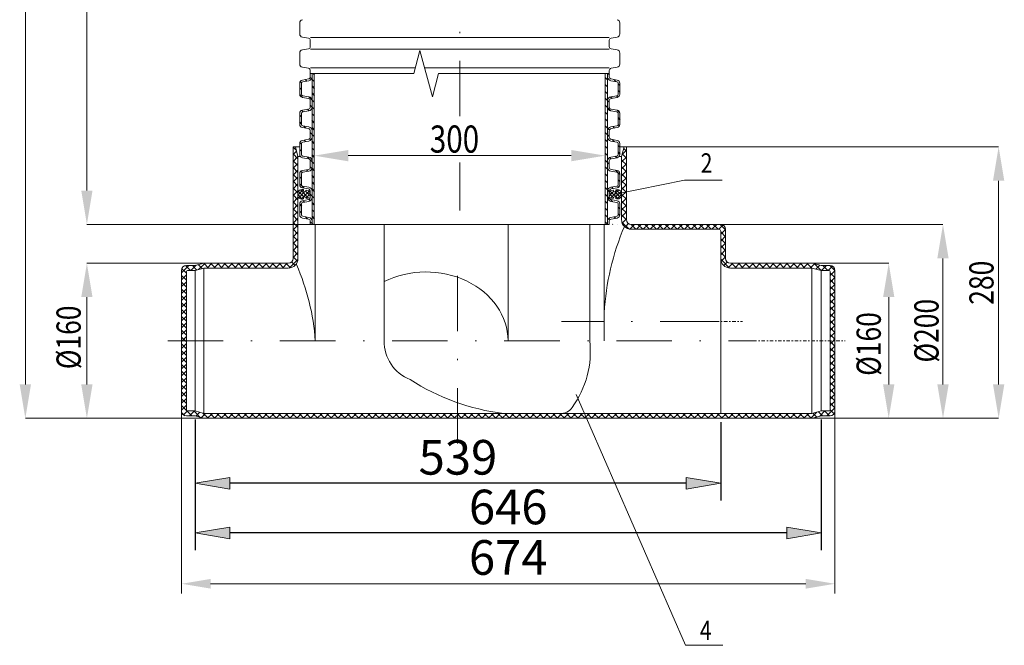
# Model space of a CAD drawing. Units: inches. Extents: x 42 to 262, y -221 to 86.
# Drawn here: x 109 to 180, y -108 to -63 of the extents above; entities that cross this region are included whole.
import ezdxf

# ---------------------------------------------------------------- set-up
doc = ezdxf.new("R2010")
doc.units = ezdxf.units.IN
doc.header["$MEASUREMENT"] = 0
doc.linetypes.add('DASHDOT', pattern=[1, 0.5, -0.25, 0, -0.25])
doc.linetypes.add('HATCH_6', pattern=[15, 5, 0, 5, 0, 5])
doc.layers.get('0').update_dxf_attribs({"lineweight": 0})
for name, color, linetype, lineweight in [('Koty', 1, 'Continuous', 0), ('OBRYSY', 7, 'Continuous', 0), ('Osi', 3, 'DASHDOT', 0), ('POMOCNE', 5, 'Continuous', 0)]:
    doc.layers.add(name, color=color, linetype=linetype, lineweight=lineweight)
doc.layers.add('SRAFY', color=2, linetype='HATCH_6')
doc.dimstyles.new('ISO-25', dxfattribs={"dimtxt": 2.5, "dimasz": 2.5, "dimexe": 1.25, "dimexo": 0.625, "dimtad": 1, "dimzin": 0, "dimdsep": 46, "dimtxsty": 'Standard', "dimblk": 'VDDIM_DEFAULT', "dimcen": 0.09, "dimadec": 0, "dimazin": 0, "dimtfac": 1, "dimtdec": 4, "dimtix": 1, "dimtmove": 0, "dimatfit": 3, "dimldrblk": 'VDDIM_DEFAULT', "dimfxl": 0, "dimtolj": 1, "dimtzin": 0, "dimarcsym": 0})
pattern_1 = [(225, (194.7317, -336.2596), (0.24748737, -0.24748737), [])]
pattern_2 = [(135, (194.7317, -336.2596), (-0.24748737, -0.24748737), [])]

# ---------------------------------------------------------------- blocks, each defined once
blk = doc.blocks.new('VDDIM_DEFAULT')
at = {"linetype": 'Continuous'}
blk.add_hatch(color=0, dxfattribs=at).paths.add_polyline_path([(0, 0), (-1, -0.1665), (-1, 0.1665)], flags=0)
at = {"color": 0, "linetype": 'Continuous'}
blk.add_lwpolyline([(0, 0), (-1, -0.1665), (-1, 0.1665), (0, 0)], dxfattribs=at)
blk = doc.blocks.new('*D6')
at = {"layer": 'Defpoints', "color": 0}
for p in [(122.047, -91.228), (159.998, -91.409), (122.047, -96.448)]:
    blk.add_point(p, dxfattribs=at)
at = {"layer": 'Koty', "color": 0, "lineweight": -2}
for p, q in [((122.047, -91.853), (122.047, -97.698)), ((159.998, -92.034), (159.998, -97.698)), ((157.498, -96.448), (124.547, -96.448))]:
    blk.add_line(p, q, dxfattribs=at)
at = {"layer": 'Koty', "color": 0, "lineweight": -2, "xscale": 2.5, "yscale": 2.5, "zscale": 2.5, "rotation": 180}
blk.add_blockref('VDDIM_DEFAULT', (122.047, -96.448), dxfattribs=at)
at = {"layer": 'Koty', "color": 0, "lineweight": -2, "xscale": 2.5, "yscale": 2.5, "zscale": 2.5}
blk.add_blockref('VDDIM_DEFAULT', (159.998, -96.448), dxfattribs=at)
at = {"layer": 'Koty', "color": 0, "insert": (141.023, -94.573), "char_height": 2.5, "attachment_point": 5}
blk.add_mtext('\\A1;539', dxfattribs=at)
blk = doc.blocks.new('*D7')
at = {"layer": 'Defpoints', "color": 0}
for p in [(122.047, -91.228), (167.267, -91.228), (122.047, -100.035)]:
    blk.add_point(p, dxfattribs=at)
at = {"layer": 'Koty', "color": 0, "lineweight": -2}
for p, q in [((122.047, -91.853), (122.047, -101.285)), ((167.267, -91.853), (167.267, -101.285)), ((164.767, -100.035), (124.547, -100.035))]:
    blk.add_line(p, q, dxfattribs=at)
at = {"layer": 'Koty', "color": 0, "lineweight": -2, "xscale": 2.5, "yscale": 2.5, "zscale": 2.5, "rotation": 180}
blk.add_blockref('VDDIM_DEFAULT', (122.047, -100.035), dxfattribs=at)
at = {"layer": 'Koty', "color": 0, "lineweight": -2, "xscale": 2.5, "yscale": 2.5, "zscale": 2.5}
blk.add_blockref('VDDIM_DEFAULT', (167.267, -100.035), dxfattribs=at)
at = {"layer": 'Koty', "color": 0, "insert": (144.657, -98.16), "char_height": 2.5, "attachment_point": 5}
blk.add_mtext('\\A1;646', dxfattribs=at)

msp = doc.modelspace()

# ---------------------------------------------------------------- hatches: boundary and pattern name
at = {"layer": 'SRAFY'}
h = msp.add_hatch(dxfattribs=at)
h.set_pattern_fill('ANSI31', color=256, scale=2.801644, angle=-90, style=0)
h.set_pattern_definition([(315, (-722.291, 1072.25166), (0.24763272, 0.24763272), [])])
h.paths.add_polyline_path([(129.7261, -67.5575, -0.3639702), (129.8129, -67.4541), (130.2523, -67.3766, 0.3639702), (130.4896, -67.0938), (130.4896, -66.8677), (130.3635, -66.8677), (130.3635, -67.0938, -0.3639702), (130.2304, -67.2525), (129.791, -67.3299, 0.3639702), (129.6, -67.5575), (129.6, -68.356, 0.3639702), (129.791, -68.5837), (130.2304, -68.6611, -0.3639702), (130.3635, -68.8198), (130.3635, -69.2721, -0.3639702), (130.2304, -69.4307), (129.791, -69.5082, 0.3639702), (129.6, -69.7358), (129.6, -70.5343, 0.3639702), (129.791, -70.7619), (130.2304, -70.8394, -0.3639702), (130.3635, -70.9981), (130.3635, -71.2242), (130.3635, -71.4504, -0.3639702), (130.2304, -71.609), (129.791, -71.6865, 0.3639702), (129.6, -71.9141), (129.6, -72.7126, 0.3639702), (129.791, -72.9402), (130.2304, -73.0177, -0.3639702), (130.3635, -73.1763), (130.3635, -73.6286, -0.3639702), (130.2304, -73.7873), (129.791, -73.8648, 0.3639702), (129.6, -74.0924), (129.6, -74.8909, 0.3639702), (129.791, -75.1185), (130.2304, -75.196, -0.3639702), (130.3635, -75.3546), (130.3635, -75.8069, -0.3639702), (130.2304, -75.9656), (129.791, -76.043, 0.3639702), (129.6, -76.2707), (129.6, -77.0691, 0.3639702), (129.791, -77.2968), (130.2304, -77.3742, -0.3639702), (130.3635, -77.5329), (130.3635, -77.759), (130.4896, -77.759), (130.4896, -77.5329, 0.3639702), (130.2523, -77.2501), (129.8129, -77.1726, -0.3639702), (129.7261, -77.0691), (129.7261, -76.2707, -0.3639702), (129.8129, -76.1672), (130.2523, -76.0897, 0.3639702), (130.4896, -75.8069), (130.4896, -75.3546, 0.3639702), (130.2523, -75.0718), (129.8129, -74.9943, -0.3639702), (129.7261, -74.8909), (129.7261, -74.0924, -0.3639702), (129.8129, -73.9889), (130.2523, -73.9115, 0.3639702), (130.4896, -73.6286), (130.4896, -73.1763, 0.3639702), (130.2523, -72.8935), (129.8129, -72.8161, -0.3639702), (129.7261, -72.7126), (129.7261, -71.9141, -0.3639702), (129.8129, -71.8106), (130.2523, -71.7332, 0.3639702), (130.4896, -71.4504), (130.4896, -71.2242), (130.4896, -70.9981, 0.3639702), (130.2523, -70.7152), (129.8129, -70.6378, -0.3639702), (129.7261, -70.5343), (129.7261, -69.7358, -0.3639702), (129.8129, -69.6324), (130.2523, -69.5549, 0.3639702), (130.4896, -69.2721), (130.4896, -68.8198, 0.3639702), (130.2523, -68.537), (129.8129, -68.4595, -0.3639702), (129.7261, -68.356)])
h.paths.add_polyline_path([(130.6507, -66.8677), (130.4896, -66.8677), (130.4896, -67.0938), (130.4896, -68.8198), (130.4896, -69.2721), (130.4896, -70.9981), (130.4896, -71.2242), (130.4896, -71.4504), (130.4896, -73.1763), (130.4896, -73.6286), (130.4896, -75.3546), (130.4896, -75.8069), (130.4896, -77.5329), (130.4896, -77.759), (130.6507, -77.759), (130.6507, -71.2242)])
h.paths.add_polyline_path([(151.8241, -71.4504), (151.8241, -71.2242), (151.8241, -70.9981), (151.8241, -69.2721), (151.8241, -68.8198), (151.8241, -67.0938), (151.8241, -66.8677), (151.663, -66.8677), (151.663, -71.2242), (151.663, -77.759), (151.8241, -77.759), (151.8241, -77.5329), (151.8241, -75.8069), (151.8241, -75.3546), (151.8241, -73.6286), (151.8241, -73.1763)])
h.paths.add_polyline_path([(152.7136, -71.9141, 0.3639702), (152.5226, -71.6865), (152.0833, -71.609, -0.3639702), (151.9502, -71.4504), (151.9502, -71.2242), (151.9502, -70.9981, -0.3639702), (152.0833, -70.8394), (152.5226, -70.7619, 0.3639702), (152.7136, -70.5343), (152.7136, -69.7358, 0.3639702), (152.5226, -69.5082), (152.0833, -69.4307, -0.3639702), (151.9502, -69.2721), (151.9502, -68.8198, -0.3639702), (152.0833, -68.6611), (152.5226, -68.5837, 0.3639702), (152.7136, -68.356), (152.7136, -67.5575, 0.3639702), (152.5226, -67.3299), (152.0833, -67.2525, -0.3639702), (151.9502, -67.0938), (151.9502, -66.8677), (151.8241, -66.8677), (151.8241, -67.0938, 0.3639702), (152.0614, -67.3766), (152.5007, -67.4541, -0.3639702), (152.5875, -67.5575), (152.5875, -68.356, -0.3639702), (152.5007, -68.4595), (152.0614, -68.537, 0.3639702), (151.8241, -68.8198), (151.8241, -69.2721, 0.3639702), (152.0614, -69.5549), (152.5007, -69.6324, -0.3639702), (152.5875, -69.7358), (152.5875, -70.5343, -0.3639702), (152.5007, -70.6378), (152.0614, -70.7152, 0.3639702), (151.8241, -70.9981), (151.8241, -71.2242), (151.8241, -71.4504, 0.3639702), (152.0614, -71.7332), (152.5007, -71.8106, -0.3639702), (152.5875, -71.9141), (152.5875, -72.7126, -0.3639702), (152.5007, -72.8161), (152.0614, -72.8935, 0.3639702), (151.8241, -73.1763), (151.8241, -73.6286, 0.3639702), (152.0614, -73.9115), (152.5007, -73.9889, -0.3639702), (152.5875, -74.0924), (152.5875, -74.8909, -0.3639702), (152.5007, -74.9943), (152.0614, -75.0718, 0.3639702), (151.8241, -75.3546), (151.8241, -75.8069, 0.3639702), (152.0614, -76.0897), (152.5007, -76.1672, -0.3639702), (152.5875, -76.2707), (152.5875, -77.0691, -0.3639702), (152.5007, -77.1726), (152.0614, -77.2501, 0.3639702), (151.8241, -77.5329), (151.8241, -77.759), (151.9502, -77.759), (151.9502, -77.5329, -0.3639702), (152.0833, -77.3742), (152.5226, -77.2968, 0.0541654), (152.5706, -77.2828, -0.0028612), (152.5778, -77.2797, 0.2945554), (152.7136, -77.0691), (152.7136, -76.2707, 0.3639702), (152.5226, -76.043), (152.0833, -75.9656, -0.3639702), (151.9502, -75.8069), (151.9502, -75.3546, -0.3639702), (152.0833, -75.196), (152.5226, -75.1185, 0.3639702), (152.7136, -74.8909), (152.7136, -74.0924, 0.3639702), (152.5226, -73.8648), (152.0833, -73.7873, -0.3639702), (151.9502, -73.6286), (151.9502, -73.1763, -0.3639702), (152.0833, -73.0177), (152.5226, -72.9402, 0.3639702), (152.7136, -72.7126)])
h = msp.add_hatch(dxfattribs=at)
h.set_pattern_fill('ANSI31', color=256, scale=2.8, angle=90, style=0)
h.set_pattern_definition(pattern_2)
h.paths.add_polyline_path([(122.6769, -80.559), (122.0469, -80.7279), (121.4169, -80.7279, 0.4142136), (121.0669, -81.0779), (121.0669, -86.159), (121.4169, -86.159), (121.4169, -81.1602, -0.4142136), (121.4869, -81.0902), (122.0469, -81.0902), (122.6769, -80.909), (128.7739, -80.909, 0.4142136), (129.4739, -80.209), (129.4739, -72.859), (129.2863, -72.159), (129.1239, -72.159), (129.1239, -80.209, -0.4142136), (128.7739, -80.559)])
h.paths.add_polyline_path([(122.6769, -91.409), (122.0469, -91.2279), (121.4869, -91.2279, -0.4142136), (121.4169, -91.1579), (121.4169, -86.159), (121.0669, -86.159), (121.0669, -91.2402, 0.4142136), (121.4169, -91.5902), (122.0469, -91.5902), (122.6769, -91.759), (141.1569, -91.759), (141.1569, -91.409)])
h = msp.add_hatch(dxfattribs=at)
h.set_pattern_fill('ANSI31', color=256, scale=2.8, angle=180, style=0)
h.set_pattern_definition(pattern_1)
h.paths.add_polyline_path([(128.7739, -80.909, 0.4142136), (129.4739, -80.209), (129.4739, -72.859), (129.2863, -72.159), (129.1239, -72.159), (129.1239, -80.209, -0.4142136), (128.7739, -80.559), (122.6769, -80.559), (122.0469, -80.7279), (121.4169, -80.7279, 0.4142136), (121.0669, -81.0779), (121.0669, -86.159), (121.4169, -86.159), (121.4169, -81.1602, -0.4142136), (121.4869, -81.0902), (122.0469, -81.0902), (122.6769, -80.909)])
h.paths.add_polyline_path([(141.1569, -91.759), (141.1569, -91.409), (122.6769, -91.409), (122.0469, -91.2279), (121.4869, -91.2279, -0.4142136), (121.4169, -91.1579), (121.4169, -86.159), (121.0669, -86.159), (121.0669, -91.2402, 0.4142136), (121.4169, -91.5902), (122.0469, -91.5902), (122.6769, -91.759)])
h = msp.add_hatch(dxfattribs=at)
h.set_pattern_fill('ANSI31', color=256, scale=2.8, angle=180, style=0)
h.set_pattern_definition(pattern_1)
h.paths.add_polyline_path([(166.5908, -80.909), (167.2669, -81.0902), (167.8269, -81.0902, -0.4142136), (167.8969, -81.1602), (167.8969, -86.159), (168.2469, -86.159), (168.2469, -81.0779, 0.4142136), (167.8969, -80.7279), (167.2669, -80.7279), (166.6369, -80.559), (160.6983, -80.559, -0.4142136), (160.3483, -80.209), (160.3483, -78.109, 0.4142136), (159.9983, -77.759), (153.5399, -77.759, -0.4142136), (153.1899, -77.409), (153.1899, -72.159), (153.0274, -72.159), (152.8399, -72.859), (152.8399, -77.409, 0.4142136), (153.5399, -78.109), (159.8583, -78.109, -0.4142136), (159.9983, -78.249), (159.9983, -80.209, 0.4142136), (160.6983, -80.909)])
h = msp.add_hatch(dxfattribs=at)
h.set_pattern_fill('ANSI31', color=256, scale=2.8, angle=90, style=0)
h.set_pattern_definition(pattern_2)
h.paths.add_polyline_path([(160.6983, -80.559, -0.4142136), (160.3483, -80.209), (160.3483, -78.109, 0.4142136), (159.9983, -77.759), (153.5399, -77.759, -0.4142136), (153.1899, -77.409), (153.1899, -72.159), (153.0274, -72.159), (152.8399, -72.859), (152.8399, -77.409, 0.4142136), (153.5399, -78.109), (159.8583, -78.109, -0.4142136), (159.9983, -78.249), (159.9983, -80.209, 0.4142136), (160.6983, -80.909), (166.5908, -80.909), (167.2669, -81.0902), (167.8269, -81.0902, -0.4142136), (167.8969, -81.1602), (167.8969, -86.159), (168.2469, -86.159), (168.2469, -81.0779, 0.4142136), (167.8969, -80.7279), (167.2669, -80.7279), (166.6369, -80.559)])
h = msp.add_hatch(dxfattribs=at)
h.set_pattern_fill('ANSI37', color=256, scale=1.527268, style=0)
h.set_pattern_definition([(135, (-528.75278, 0.51674), (0.134992655, 0.134992655), []), (45, (-528.75278, 0.51674), (0.134992655, -0.134992655), [])])
h.paths.add_polyline_path([(129.5116, -75.3502, -0.2611105), (129.833, -75.2379), (129.8684, -75.2441), (129.8733, -75.3373, 0.7467354), (130.0155, -75.3715), (130.0686, -75.2794), (130.331, -75.3257, -0.1064127), (130.3434, -75.3835), (130.3434, -75.4588), (130.2925, -75.5097, 0.4142136), (130.2925, -75.6518), (130.3434, -75.7027), (130.3434, -75.778, -0.1064127), (130.331, -75.8358), (130.0686, -75.8821), (130.0155, -75.7901, 0.7467354), (129.8733, -75.8242), (129.8684, -75.9174), (129.833, -75.9236, -0.2751417), (129.4999, -75.7973)])
h = msp.add_hatch(dxfattribs=at)
h.set_pattern_fill('ANSI37', color=256, scale=1.485478, style=0)
h.set_pattern_definition([(45, (793.03133, -1.56548), (-0.131298913, 0.131298913), []), (135, (793.03133, -1.56548), (-0.131298913, -0.131298913), [])])
h.paths.add_polyline_path([(152.4269, -75.8175), (152.4317, -75.9082), (152.4661, -75.9143, 0.2751417), (152.7901, -75.7914), (152.7787, -75.3565, 0.2611105), (152.4661, -75.2473), (152.4317, -75.2533), (152.4269, -75.344, -0.7467354), (152.2887, -75.3772), (152.237, -75.2877), (151.9818, -75.3327, 0.1064127), (151.9697, -75.3889), (151.9697, -75.4621), (152.0192, -75.5117, -0.4142136), (152.0192, -75.6498), (151.9697, -75.6994), (151.9697, -75.7726, 0.1064127), (151.9818, -75.8289), (152.237, -75.8739), (152.2887, -75.7843, -0.7467354)])
h = msp.add_hatch(dxfattribs=at)
h.set_pattern_fill('ANSI31', color=256, scale=2.8, angle=180, style=0)
h.set_pattern_definition(pattern_1)
h.paths.add_polyline_path([(141.1569, -91.409), (141.1569, -91.759), (159.6369, -91.759), (166.6369, -91.759), (167.2669, -91.5902), (167.8969, -91.5902, 0.4142136), (168.2469, -91.2402), (168.2469, -86.159), (167.8969, -86.159), (167.8969, -91.1579, -0.4142136), (167.8269, -91.2279), (167.2669, -91.2279), (166.5908, -91.409), (159.6369, -91.409)])
h = msp.add_hatch(dxfattribs=at)
h.set_pattern_fill('ANSI31', color=256, scale=2.8, angle=90, style=0)
h.set_pattern_definition(pattern_2)
h.paths.add_polyline_path([(141.1569, -91.409), (141.1569, -91.759), (159.6369, -91.759), (166.6369, -91.759), (167.2669, -91.5902), (167.8969, -91.5902, 0.4142136), (168.2469, -91.2402), (168.2469, -86.159), (167.8969, -86.159), (167.8969, -91.1579, -0.4142136), (167.8269, -91.2279), (167.2669, -91.2279), (166.5908, -91.409), (159.6369, -91.409)])

# ---------------------------------------------------------------- linework, layer by layer
at = {"layer": 'Koty'}
for p, q in [((109.7844, -89.309), (109.7844, -27.37)), ((114.2289, -75.309), (114.2289, -27.37)), ((130.6507, -66.8677), (130.6507, -72.7906)), ((151.663, -66.8677), (151.663, -72.7906)), ((153.1899, -72.159), (180.0725, -72.159)), ((133.1007, -72.7906), (149.213, -72.7906)), ((180.0725, -74.609), (180.0725, -89.309)), ((130.7199, -77.759), (114.2289, -77.759)), ((159.9983, -77.759), (176.0521, -77.759)), ((176.0521, -80.209), (176.0521, -89.309)), ((122.6769, -80.559), (114.2289, -80.559)), ((166.6369, -80.559), (172.1334, -80.559)), ((114.2289, -83.009), (114.2289, -89.309)), ((172.1334, -83.009), (172.1334, -89.309)), ((121.0669, -87.1102), (121.0669, -90.8144)), ((121.0669, -90.8144), (121.0669, -104.4053)), ((168.2469, -91.2402), (168.2469, -104.4053)), ((122.6769, -91.759), (109.7844, -91.759)), ((122.6769, -91.759), (114.2289, -91.759)), ((153.1899, -91.759), (180.0725, -91.759)), ((159.9983, -91.759), (176.0521, -91.759)), ((166.5012, -91.759), (171.2454, -91.759)), ((166.6369, -91.759), (172.1334, -91.759)), ((123.1669, -103.7053), (166.1469, -103.7053))]:
    msp.add_line(p, q, dxfattribs=at)
for points in [[(133.1007, -72.3823), (133.1007, -73.199), (130.6507, -72.7906)], [(149.213, -72.3823), (149.213, -73.199), (151.663, -72.7906)], [(179.6642, -74.609), (180.4809, -74.609), (180.0725, -72.159)], [(113.8205, -75.309), (114.6372, -75.309), (114.2289, -77.759)], [(175.6438, -80.209), (176.4604, -80.209), (176.0521, -77.759)], [(113.8205, -83.009), (114.6372, -83.009), (114.2289, -80.559)], [(171.7251, -83.009), (172.5418, -83.009), (172.1334, -80.559)], [(109.3761, -89.309), (110.1928, -89.309), (109.7844, -91.759)], [(113.8205, -89.309), (114.6372, -89.309), (114.2289, -91.759)], [(171.7251, -89.309), (172.5418, -89.309), (172.1334, -91.759)], [(175.6438, -89.309), (176.4604, -89.309), (176.0521, -91.759)], [(179.6642, -89.309), (180.4809, -89.309), (180.0725, -91.759)], [(123.1669, -103.3553), (123.1669, -104.0553), (121.0669, -103.7053)], [(166.1469, -103.3553), (166.1469, -104.0553), (168.2469, -103.7053)]]:
    msp.add_solid(points, dxfattribs=at)
at = {"layer": 'OBRYSY'}
for p, q in [((129.6, -63.9995), (129.6, -63.201)), ((152.7136, -63.9995), (152.7136, -63.201)), ((130.2304, -64.3046), (129.791, -64.2271)), ((130.3635, -64.6894), (130.3635, -64.4632)), ((130.3635, -64.9155), (130.3635, -64.6894)), ((130.3697, -64.2658), (141.1568, -64.2658)), ((151.9439, -64.2658), (141.1568, -64.2658)), ((151.9502, -64.6894), (151.9502, -64.4632)), ((151.9502, -64.9155), (151.9502, -64.6894)), ((152.0833, -64.3046), (152.5226, -64.2271)), ((129.6, -66.1778), (129.6, -65.3793)), ((130.2304, -65.0742), (129.791, -65.1516)), ((130.3697, -65.1129), (141.1568, -65.1129)), ((151.9439, -65.1129), (141.1568, -65.1129)), ((152.0833, -65.0742), (152.5226, -65.1516)), ((152.7136, -66.1778), (152.7136, -65.3793)), ((130.2304, -66.4828), (129.791, -66.4054)), ((130.3635, -66.8677), (130.3635, -66.6415)), ((130.3697, -66.4441), (137.9436, -66.4441)), ((138.6153, -66.4441), (141.1568, -66.4441)), ((151.9439, -66.4441), (141.1568, -66.4441)), ((151.9502, -66.8677), (151.9502, -66.6415)), ((152.0833, -66.4828), (152.5226, -66.4054)), ((130.2304, -67.2525), (129.791, -67.3299)), ((130.2523, -67.3766), (129.8129, -67.4541)), ((130.3635, -67.0938), (130.3635, -66.8677)), ((130.4896, -67.0938), (130.4896, -66.8677)), ((130.4896, -68.8198), (130.4896, -67.0938)), ((130.6507, -71.2242), (130.6507, -66.8677)), ((151.663, -71.2242), (151.663, -66.8677)), ((151.663, -71.2242), (151.663, -66.8677)), ((151.8241, -67.0938), (151.8241, -66.8677)), ((151.8241, -67.0938), (151.8241, -66.8677)), ((151.8241, -68.8198), (151.8241, -67.0938)), ((151.9502, -67.0938), (151.9502, -66.8677)), ((151.9502, -67.0938), (151.9502, -66.8677)), ((152.0614, -67.3766), (152.5007, -67.4541)), ((152.0833, -67.2525), (152.5226, -67.3299)), ((129.6, -68.356), (129.6, -67.5575)), ((129.7261, -68.356), (129.7261, -67.5575)), ((152.5875, -68.356), (152.5875, -67.5575)), ((152.7136, -68.356), (152.7136, -67.5575)), ((130.2304, -68.6611), (129.791, -68.5837)), ((130.2523, -68.537), (129.8129, -68.4595)), ((130.3635, -69.2721), (130.3635, -68.8198)), ((130.4896, -69.2721), (130.4896, -68.8198)), ((151.8241, -69.2721), (151.8241, -68.8198)), ((151.9502, -69.2721), (151.9502, -68.8198)), ((152.0614, -68.537), (152.5007, -68.4595)), ((152.0833, -68.6611), (152.5226, -68.5837)), ((130.2304, -69.4307), (129.791, -69.5082)), ((130.2523, -69.5549), (129.8129, -69.6324)), ((130.4896, -70.9981), (130.4896, -69.2721)), ((151.8241, -70.9981), (151.8241, -69.2721)), ((152.0614, -69.5549), (152.5007, -69.6324)), ((152.0833, -69.4307), (152.5226, -69.5082)), ((129.6, -70.5343), (129.6, -69.7358)), ((129.7261, -70.5343), (129.7261, -69.7358)), ((152.5875, -70.5343), (152.5875, -69.7358)), ((152.7136, -70.5343), (152.7136, -69.7358)), ((130.2304, -70.8394), (129.791, -70.7619)), ((130.2523, -70.7152), (129.8129, -70.6378)), ((130.3635, -71.2242), (130.3635, -70.9981)), ((130.4896, -71.2242), (130.4896, -70.9981)), ((151.8241, -71.2242), (151.8241, -70.9981)), ((151.9502, -71.2242), (151.9502, -70.9981)), ((152.0614, -70.7152), (152.5007, -70.6378)), ((152.0833, -70.8394), (152.5226, -70.7619)), ((130.2304, -71.609), (129.791, -71.6865)), ((130.2523, -71.7332), (129.8129, -71.8106)), ((130.3635, -71.4504), (130.3635, -71.2242)), ((130.4896, -71.4504), (130.4896, -71.2242)), ((130.4896, -73.1763), (130.4896, -71.4504)), ((130.6507, -77.759), (130.6507, -71.2242)), ((151.663, -77.759), (151.663, -71.2242)), ((151.8241, -71.4504), (151.8241, -71.2242)), ((151.8241, -73.1763), (151.8241, -71.4504)), ((151.9502, -71.4504), (151.9502, -71.2242)), ((152.0614, -71.7332), (152.5007, -71.8106)), ((152.0833, -71.609), (152.5226, -71.6865)), ((129.1239, -80.209), (129.1239, -72.159)), ((129.1239, -72.159), (129.6, -72.159)), ((129.4739, -72.859), (129.2863, -72.159)), ((129.6, -72.7126), (129.6, -71.9141)), ((129.7261, -72.7126), (129.7261, -71.9141)), ((152.5875, -72.7126), (152.5875, -71.9141)), ((152.7136, -72.7126), (152.7136, -71.9141)), ((152.7136, -72.159), (153.1899, -72.159)), ((152.8399, -72.859), (153.0274, -72.159)), ((153.1899, -77.409), (153.1899, -72.159)), ((129.4739, -80.209), (129.4739, -72.859)), ((129.4739, -72.859), (129.6524, -72.859)), ((130.2304, -73.0177), (129.791, -72.9402)), ((130.2523, -72.8935), (129.8129, -72.8161)), ((130.3635, -73.6286), (130.3635, -73.1763)), ((130.4896, -73.6286), (130.4896, -73.1763)), ((151.8241, -73.6286), (151.8241, -73.1763)), ((151.9502, -73.6286), (151.9502, -73.1763)), ((152.0614, -72.8935), (152.5007, -72.8161)), ((152.0833, -73.0177), (152.5226, -72.9402)), ((152.6613, -72.859), (152.8399, -72.859)), ((152.8399, -77.409), (152.8399, -72.859)), ((130.2304, -73.7873), (129.791, -73.8648)), ((130.2523, -73.9115), (129.8129, -73.9889)), ((130.4896, -75.3546), (130.4896, -73.6286)), ((151.8241, -75.3546), (151.8241, -73.6286)), ((152.0614, -73.9115), (152.5007, -73.9889)), ((152.0833, -73.7873), (152.5226, -73.8648)), ((129.6, -74.8909), (129.6, -74.0924)), ((129.7261, -74.8909), (129.7261, -74.0924)), ((152.5875, -74.8909), (152.5875, -74.0924)), ((152.7136, -74.8909), (152.7136, -74.0924)), ((130.2304, -75.196), (129.791, -75.1185)), ((130.2523, -75.0718), (129.8129, -74.9943)), ((129.833, -75.2379), (129.8684, -75.2441)), ((129.8733, -75.3373), (129.8684, -75.2441)), ((130.0155, -75.3715), (130.0686, -75.2794)), ((130.0686, -75.2794), (130.331, -75.3257)), ((130.3635, -75.8069), (130.3635, -75.3546)), ((130.4896, -75.8069), (130.4896, -75.3546)), ((151.8241, -75.8069), (151.8241, -75.3546)), ((151.9502, -75.8069), (151.9502, -75.3546)), ((152.237, -75.2877), (151.9818, -75.3327)), ((152.0614, -75.0718), (152.5007, -74.9943)), ((152.0833, -75.196), (152.5226, -75.1185)), ((152.2887, -75.3772), (152.237, -75.2877)), ((152.4269, -75.344), (152.4317, -75.2533)), ((152.4661, -75.2473), (152.4317, -75.2533)), ((130.2304, -75.9656), (129.791, -76.043)), ((129.833, -75.9236), (129.8684, -75.9174)), ((129.8733, -75.8242), (129.8684, -75.9174)), ((130.0155, -75.7901), (130.0686, -75.8821)), ((130.0686, -75.8821), (130.331, -75.8358)), ((130.2925, -75.5097), (130.3434, -75.4588)), ((130.2925, -75.6518), (130.3434, -75.7027)), ((130.4896, -77.5329), (130.4896, -75.8069)), ((151.8241, -77.5329), (151.8241, -75.8069)), ((152.0192, -75.6498), (151.9697, -75.6994)), ((152.237, -75.8739), (151.9818, -75.8289)), ((152.0833, -75.9656), (152.5226, -76.043)), ((152.2887, -75.7843), (152.237, -75.8739)), ((152.4269, -75.8175), (152.4317, -75.9082)), ((129.6, -77.0691), (129.6, -76.2707)), ((129.7261, -77.0691), (129.7261, -76.2707)), ((130.2523, -76.0897), (129.8129, -76.1672)), ((152.0614, -76.0897), (152.5007, -76.1672)), ((152.5875, -77.0691), (152.5875, -76.2707)), ((152.7136, -77.0691), (152.7136, -76.2707)), ((130.2304, -77.3742), (129.791, -77.2968)), ((130.2523, -77.2501), (129.8129, -77.1726)), ((152.0614, -77.2501), (152.5007, -77.1726)), ((152.0833, -77.3742), (152.5226, -77.2968)), ((130.3635, -77.759), (130.3635, -77.5329)), ((130.4896, -77.759), (130.3635, -77.759)), ((130.4896, -77.759), (130.4896, -77.5329)), ((130.6507, -77.759), (130.4896, -77.759)), ((130.6507, -77.759), (151.663, -77.759)), ((130.7199, -86.159), (130.7199, -77.759)), ((130.7199, -77.759), (135.6923, -77.759)), ((135.6923, -86.159), (135.6923, -77.759)), ((144.6397, -86.159), (144.6397, -77.759)), ((144.6397, -77.759), (151.5938, -77.759)), ((150.5415, -86.159), (150.5415, -77.759)), ((151.5938, -86.159), (151.5938, -77.759)), ((151.663, -77.759), (151.8241, -77.759)), ((151.8241, -77.759), (151.8241, -77.5329)), ((151.8241, -77.759), (151.9502, -77.759)), ((151.9502, -77.759), (151.9502, -77.5329)), ((153.5399, -77.759), (159.9983, -77.759)), ((153.5399, -78.109), (159.8583, -78.109)), ((160.3483, -78.109), (160.3483, -80.209)), ((159.9983, -78.249), (159.9983, -91.409)), ((122.0469, -80.7279), (121.4169, -80.7279)), ((122.6769, -80.559), (122.0469, -80.7279)), ((122.0469, -81.0902), (122.6769, -80.909)), ((122.6769, -80.559), (128.7739, -80.559)), ((122.6769, -80.909), (128.7739, -80.909)), ((122.6769, -91.409), (122.6769, -80.909)), ((160.6983, -80.559), (166.6369, -80.559)), ((160.6983, -80.909), (166.5908, -80.909)), ((161.0171, -80.909), (160.7486, -80.909)), ((166.5908, -80.909), (167.2669, -81.0902)), ((166.5908, -80.909), (166.5908, -91.409)), ((166.6369, -80.559), (167.2669, -80.7279)), ((167.2669, -80.7279), (167.8969, -80.7279)), ((121.0669, -91.2402), (121.0669, -81.0779)), ((121.4169, -91.1579), (121.4169, -81.1602)), ((122.0469, -81.0902), (121.4869, -81.0902)), ((122.0469, -91.2279), (122.0469, -81.0902)), ((167.2669, -81.0902), (167.8269, -81.0902)), ((167.2669, -91.2279), (167.2669, -81.0902)), ((167.8969, -91.1579), (167.8969, -81.1602)), ((168.2469, -91.2402), (168.2469, -81.0779)), ((122.0469, -91.5902), (121.4169, -91.5902)), ((122.0469, -91.2279), (121.4869, -91.2279)), ((122.0469, -91.2279), (122.6769, -91.409)), ((122.6769, -91.759), (122.0469, -91.5902)), ((122.6769, -91.409), (159.6369, -91.409)), ((159.6369, -91.409), (166.5908, -91.409)), ((166.5908, -91.409), (167.2669, -91.2279)), ((166.6369, -91.759), (167.2669, -91.5902)), ((167.2669, -91.2279), (167.8269, -91.2279)), ((167.2669, -91.5902), (167.8969, -91.5902)), ((122.6769, -91.759), (159.6369, -91.759)), ((159.6369, -91.759), (166.6369, -91.759))]:
    msp.add_line(p, q, dxfattribs=at)
for centre, radius, start, end in [((129.8312, -63.201), 0.2311, 100, 180), ((152.4825, -63.201), 0.2311, 0, 80), ((129.8312, -63.9995), 0.2311, 180, 260), ((130.2024, -64.4632), 0.1611, 0, 80), ((152.1113, -64.4632), 0.1611, 100, 180), ((152.4825, -63.9995), 0.2311, 280, 0), ((129.8312, -65.3793), 0.2311, 100, 180), ((130.2024, -64.9155), 0.1611, 280, 0), ((152.1113, -64.9155), 0.1611, 180, 260), ((152.4825, -65.3793), 0.2311, 0, 80), ((129.8312, -66.1778), 0.2311, 180, 260), ((130.2024, -66.6415), 0.1611, 0, 80), ((152.1113, -66.6415), 0.1611, 100, 180), ((152.4825, -66.1778), 0.2311, 280, 0), ((129.8312, -67.5575), 0.2311, 100, 180), ((129.8312, -67.5575), 0.1051, 100, 180), ((130.2024, -67.0938), 0.1611, 280, 0), ((130.2024, -67.0938), 0.2872, 280, 0), ((152.1113, -67.0938), 0.2872, 180, 260), ((152.1113, -67.0938), 0.1611, 180, 260), ((152.4825, -67.5575), 0.1051, 0, 80), ((152.4825, -67.5575), 0.2311, 0, 80), ((129.8312, -68.356), 0.2311, 180, 260), ((129.8312, -68.356), 0.1051, 180, 260), ((130.2024, -68.8198), 0.1611, 0, 80), ((130.2024, -68.8198), 0.2872, 0, 80), ((152.1113, -68.8198), 0.2872, 100, 180), ((152.1113, -68.8198), 0.1611, 100, 180), ((152.4825, -68.356), 0.1051, 280, 0), ((152.4825, -68.356), 0.2311, 280, 0), ((129.8312, -69.7358), 0.2311, 100, 180), ((129.8312, -69.7358), 0.1051, 100, 180), ((130.2024, -69.2721), 0.1611, 280, 0), ((130.2024, -69.2721), 0.2872, 280, 0), ((152.1113, -69.2721), 0.2872, 180, 260), ((152.1113, -69.2721), 0.1611, 180, 260), ((152.4825, -69.7358), 0.1051, 0, 80), ((152.4825, -69.7358), 0.2311, 0, 80), ((129.8312, -70.5343), 0.2311, 180, 260), ((129.8312, -70.5343), 0.1051, 180, 260), ((130.2024, -70.9981), 0.1611, 0, 80), ((130.2024, -70.9981), 0.2872, 0, 80), ((152.1113, -70.9981), 0.2872, 100, 180), ((152.1113, -70.9981), 0.1611, 100, 180), ((152.4825, -70.5343), 0.1051, 280, 0), ((152.4825, -70.5343), 0.2311, 280, 0), ((129.8312, -71.9141), 0.2311, 100, 180), ((129.8312, -71.9141), 0.1051, 100, 180), ((130.2024, -71.4504), 0.1611, 280, 0), ((130.2024, -71.4504), 0.2872, 280, 0), ((152.1113, -71.4504), 0.2872, 180, 260), ((152.1113, -71.4504), 0.1611, 180, 260), ((152.4825, -71.9141), 0.1051, 0, 80), ((152.4825, -71.9141), 0.2311, 0, 80), ((129.8312, -72.7126), 0.2311, 180, 260), ((129.8312, -72.7126), 0.1051, 180, 260), ((130.2024, -73.1763), 0.1611, 0, 80), ((130.2024, -73.1763), 0.2872, 0, 80), ((152.1113, -73.1763), 0.2872, 100, 180), ((152.1113, -73.1763), 0.1611, 100, 180), ((152.4825, -72.7126), 0.1051, 280, 0), ((152.4825, -72.7126), 0.2311, 280, 0), ((129.8312, -74.0924), 0.2311, 100, 180), ((130.2024, -73.6286), 0.1611, 280, 0), ((130.2024, -73.6286), 0.2872, 280, 0), ((152.1113, -73.6286), 0.2872, 180, 260), ((152.1113, -73.6286), 0.1611, 180, 260), ((152.4825, -74.0924), 0.2311, 0, 80), ((129.8312, -74.0924), 0.1051, 100, 180), ((152.4825, -74.0924), 0.1051, 0, 80), ((129.7725, -75.5808), 0.3482, 80, 138.535196), ((129.8312, -74.8909), 0.2311, 180, 260), ((129.8312, -74.8909), 0.1051, 180, 260), ((129.9494, -75.3333), 0.0762, 183, 330), ((130.2024, -75.3546), 0.1611, 0, 80), ((130.2024, -75.3546), 0.2872, 0, 80), ((152.1113, -75.3546), 0.2872, 100, 180), ((152.1113, -75.3546), 0.1611, 100, 180), ((152.3529, -75.3401), 0.0741, 210, 357), ((152.5249, -75.5808), 0.3386, 41.464804, 100), ((152.4825, -74.8909), 0.1051, 280, 0), ((152.4825, -74.8909), 0.2311, 280, 0), ((129.7725, -75.5808), 0.3482, 218.464804, 280), ((129.8312, -76.2707), 0.2311, 100, 180), ((129.9494, -75.8282), 0.0762, 30, 177), ((130.2024, -75.8069), 0.1611, 280, 0), ((130.2024, -75.8069), 0.2872, 280, 0), ((130.3635, -75.5808), 0.1004, 135, 225), ((152.1113, -75.8069), 0.2872, 180, 260), ((152.1113, -75.8069), 0.1611, 180, 260), ((151.9502, -75.5808), 0.0977, 315, 45), ((152.3529, -75.8214), 0.0741, 3, 150), ((152.5249, -75.5808), 0.3386, 260, 321.535196), ((152.4825, -76.2707), 0.2311, 0, 80), ((129.8312, -76.2707), 0.1051, 100, 180), ((152.4825, -76.2707), 0.1051, 0, 80), ((129.8312, -77.0691), 0.2311, 180, 260), ((129.8312, -77.0691), 0.1051, 180, 260), ((130.2024, -77.5329), 0.1611, 0, 80), ((130.2024, -77.5329), 0.2872, 0, 80), ((152.1113, -77.5329), 0.2872, 100, 180), ((152.1113, -77.5329), 0.1611, 100, 180), ((152.4825, -77.0691), 0.1051, 280, 0), ((152.4825, -77.0691), 0.2311, 280, 0), ((153.5399, -77.409), 0.7, 180, 270), ((153.5399, -77.409), 0.35, 180, 270), ((127.7504, -77.7055), 1.3734, 357.763962, 0), ((127.7504, -77.7055), 1.7166, 358.21119, 0), ((170.047, -85.1477), 18.4808, 156.923715, 176.862972), ((159.8583, -78.249), 0.14, 0, 90), ((159.9983, -78.109), 0.35, 0, 90), ((128.7739, -80.209), 0.7, 270, 0), ((128.7739, -80.209), 0.35, 270, 0), ((160.6983, -80.209), 0.7, 180, 270), ((160.6983, -80.209), 0.35, 180, 270), ((121.4169, -81.0779), 0.35, 90, 180), ((114.5342, -87.2383), 16.2217, 3.814689, 23.914074), ((167.8969, -81.0779), 0.35, 0, 90), ((121.4869, -81.1602), 0.07, 90, 180), ((167.8269, -81.1602), 0.07, 0, 90), ((138.6457, -86.2098), 2.9539, 179.015285, 248.63914), ((143.7796, -86.9436), 6.8073, 323.74732, 6.618451), ((146.3216, -75.3713), 16.1638, 237.217998, 262.839582), ((148.477, -90.434), 0.9738, 264.431228, 326.096702), ((121.4169, -91.2402), 0.35, 180, 270), ((121.4869, -91.1579), 0.07, 180, 270), ((146.3216, -75.3713), 16.1638, 277.160418, 277.325095), ((167.8269, -91.1579), 0.07, 270, 0), ((167.8969, -91.2402), 0.35, 270, 0)]:
    msp.add_arc(centre, radius, start, end, dxfattribs=at)
msp.add_ellipse((138.7144, -86.159), major_axis=(-5.9253, 0), ratio=0.8389647, start_param=3.1415927, end_param=5.2476268, dxfattribs=at)
at = {"layer": 'Osi', "ltscale": 8}
for p, q in [((141.1569, -69.9495), (141.1568, -24.3889)), ((141.1569, -76.7498), (141.1569, -73.2848)), ((140.9814, -93.5695), (140.9814, -80.4782)), ((159.6369, -84.759), (148.4998, -84.759)), ((120.0733, -86.159), (162.3464, -86.159))]:
    msp.add_line(p, q, dxfattribs=at)
at = {"layer": 'Osi', "ltscale": 0.5}
for p, q in [((159.6369, -84.759), (161.5692, -84.759)), ((162.3464, -86.159), (168.9909, -86.159))]:
    msp.add_line(p, q, dxfattribs=at)
at = {"layer": 'POMOCNE'}
for p, q in [((152.4108, -75.5808), (157.3959, -74.5695)), ((157.3959, -74.5695), (160.0995, -74.5695)), ((157.4499, -108.1487), (149.5522, -90.0492)), ((157.4499, -108.1487), (160.1535, -108.1487))]:
    msp.add_line(p, q, dxfattribs=at)
for points in [[(130.3635, -66.8677), (137.8301, -66.8677), (138.2794, -65.1907)], [(138.2794, -65.1907), (139.1781, -68.5446)], [(139.1781, -68.5446), (139.6275, -66.8677)], [(139.6275, -66.8677), (151.9502, -66.8677)]]:
    msp.add_lwpolyline(points, dxfattribs=at)
at = {"layer": 'SRAFY'}
for p, q in [((152.2149, -77.759), (152.1847, -77.7288)), ((152.5402, -77.7565), (152.5376, -77.759))]:
    msp.add_line(p, q, dxfattribs=at)

# ---------------------------------------------------------------- texts
at = {"layer": 'Koty', "width": 0.8}
msp.add_text('300', height=1.96, dxfattribs=at).set_placement((138.9933, -72.5732))
for s, p in [('280', (179.7042, -83.5576)), ('%%c160', (113.7827, -88.2109)), ('%%c200', (175.7346, -87.7307)), ('%%c160', (171.5615, -88.6897))]:
    msp.add_text(s, height=1.75, rotation=90, dxfattribs=at).set_placement(p)
at = {"layer": 'Koty', "insert": (144.6569, -102.1303), "char_height": 2.5, "attachment_point": 5}
msp.add_mtext('674', dxfattribs=at)
at = {"layer": 'POMOCNE', "width": 0.8}
for s, p in [('2', (158.554, -74.0226)), ('4', (158.4909, -107.7663))]:
    msp.add_text(s, height=1.4, dxfattribs=at).set_placement(p)

# ---------------------------------------------------------------- dimensions: what is measured, and where the dimension line sits
at = {"layer": 'Koty'}
for base, p1, text, picture, middle in [((122.0469, -96.4478), (159.9983, -91.409), '539', '*D6', (141.0226, -94.5728)), ((122.0469, -100.0353), (167.2669, -91.2279), '646', '*D7', (144.6569, -98.1603))]:
    dim = msp.add_linear_dim(base=base, p1=p1, p2=(122.0469, -91.2279), text=text, dimstyle='ISO-25', dxfattribs=at)
    dim.commit()
    dim.dimension.update_dxf_attribs({"geometry": picture, "text_midpoint": middle})

doc.saveas('drawing.dxf')
